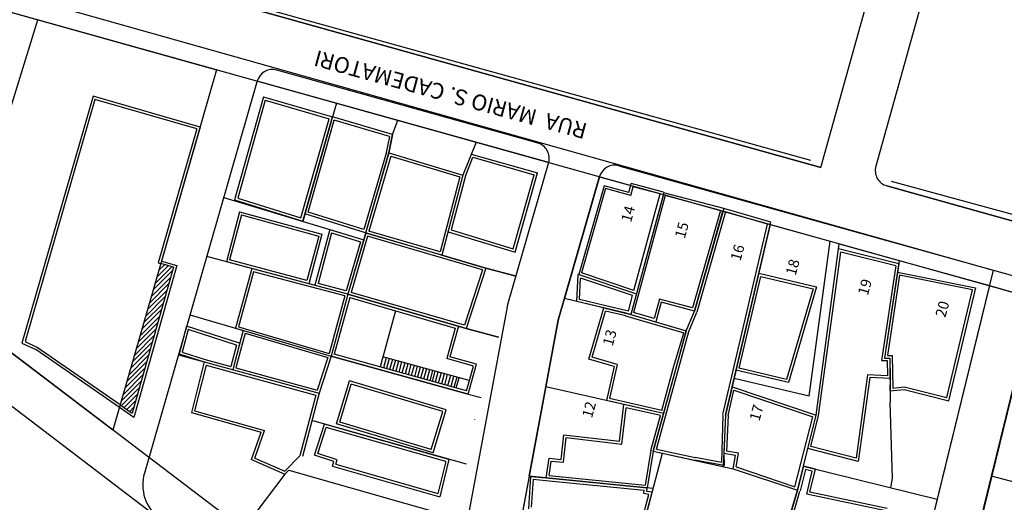
# Model space of a CAD drawing. Units: metres. Extents: x 180287 to 181903, y 1680092 to 1681714.
# Drawn here: x 180963 to 181057, y 1681393 to 1681439 of the extents above; entities that cross this region are included whole.
import ezdxf
from ezdxf.lldxf.tags import DXFTag

# ---------------------------------------------------------------- set-up
doc = ezdxf.new("R2010")
doc.units = ezdxf.units.M
doc.header["$LTSCALE"] = 0.05
doc.header["$MEASUREMENT"] = 0
doc.linetypes.add('LIN0', pattern=[0])
for name, color, linetype in [('-ALINHAMENTO_EVU', 7, 'Continuous'), ('-ALINHAMENTO_PROJ', 1, 'HIDDEN'), ('-EXISTENTE-EDIFS', 7, 'LIN0'), ('-HIDROSUL-MFIOPROJ', 4, 'DASHED2'), ('-LOTE-CRIADO', 41, 'Continuous'), ('-MFIO-PROJETADO', 4, 'Continuous'), ('-N-LOTE', 7, 'Continuous'), ('-REFORMAR-EDIFS', 7, 'Continuous'), ('-TEXTO_RUAS', 3, 'Continuous'), ('T-MFIO-EXISTENTE', 254, 'DASHDOT2')]:
    doc.layers.add(name, color=color, linetype=linetype)
doc.styles.add('LOTE', font='techl___.ttf')
tags = doc.linetypes.add('DASHDOT2', pattern=[0.5, 0.25, -0.125, 0, -0.125]).pattern_tags.tags
tags[10:11] = [DXFTag(74, 4), DXFTag(75, 0), DXFTag(340, '0'), DXFTag(46, 1.0), DXFTag(50, 0.0), DXFTag(44, 0.0), DXFTag(45, 0.0)]
tags[8:9] = [DXFTag(74, 4), DXFTag(75, 0), DXFTag(340, '0'), DXFTag(46, 1.0), DXFTag(50, 0.0), DXFTag(44, 0.0), DXFTag(45, 0.0)]
tags[6:7] = [DXFTag(74, 4), DXFTag(75, 0), DXFTag(340, '0'), DXFTag(46, 1.0), DXFTag(50, 0.0), DXFTag(44, 0.0), DXFTag(45, 0.0)]
tags[4:5] = [DXFTag(74, 4), DXFTag(75, 0), DXFTag(340, '0'), DXFTag(46, 1.0), DXFTag(50, 0.0), DXFTag(44, 0.0), DXFTag(45, 0.0)]
tags = doc.linetypes.add('DASHED2', pattern=[0.375, 0.25, -0.125]).pattern_tags.tags
tags[6:7] = [DXFTag(74, 4), DXFTag(75, 0), DXFTag(340, '0'), DXFTag(46, 1.0), DXFTag(50, 0.0), DXFTag(44, 0.0), DXFTag(45, 0.0)]
tags[4:5] = [DXFTag(74, 4), DXFTag(75, 0), DXFTag(340, '0'), DXFTag(46, 1.0), DXFTag(50, 0.0), DXFTag(44, 0.0), DXFTag(45, 0.0)]
tags = doc.linetypes.add('HIDDEN', pattern=[0.375, 0.25, -0.125]).pattern_tags.tags
tags[6:7] = [DXFTag(74, 4), DXFTag(75, 0), DXFTag(340, '0'), DXFTag(46, 1.0), DXFTag(50, 0.0), DXFTag(44, 0.0), DXFTag(45, 0.0)]
tags[4:5] = [DXFTag(74, 4), DXFTag(75, 0), DXFTag(340, '0'), DXFTag(46, 1.0), DXFTag(50, 0.0), DXFTag(44, 0.0), DXFTag(45, 0.0)]

msp = doc.modelspace()

# ---------------------------------------------------------------- hatches: boundary and pattern name
at = {"layer": '-REFORMAR-EDIFS', "linetype": 'Continuous', "ltscale": 2.5}
h = msp.add_hatch(dxfattribs=at)
h.set_pattern_fill('ANSI31', color=256, scale=2.5, style=0)
h.set_pattern_definition([(45, (0, 0), (-0.22097086912, 0.22097086912), [])])
h.paths.add_polyline_path([(180977.7351, 1681415.2412), (180976.5328, 1681415.5875), (180972.6776, 1681402.2057), (180973.8224, 1681401.4152)])

# ---------------------------------------------------------------- linework, layer by layer
at = {"layer": '-ALINHAMENTO_EVU'}
for p, q in [((180904.944, 1681455.4494), (180981.8289, 1681433.971)), ((180971.9877, 1681399.8108), (180903.8732, 1681451.6162)), ((180981.8289, 1681433.971), (180971.9877, 1681399.8108))]:
    msp.add_line(p, q, dxfattribs=at)
for points in [[(180981.8289, 1681433.971), (180904.944, 1681455.4494)], [(180971.9877, 1681399.8108), (180903.8732, 1681451.6162)], [(181013.3192, 1681425.174), (180985.6815, 1681432.8948)]]:
    msp.add_lwpolyline(points, dxfattribs=at)
at = {"layer": '-ALINHAMENTO_PROJ', "ltscale": 8}
msp.add_line((181031.4247, 1681354.6053), (180881.0525, 1681468.9726), dxfattribs=at)
at = {"layer": '-ALINHAMENTO_PROJ', "linetype": 'HIDDEN', "ltscale": 8}
for p, q in [((180943.3864, 1681444.7102), (181013.3192, 1681425.174)), ((181013.3192, 1681425.174), (181059.4415, 1681412.2894))]:
    msp.add_line(p, q, dxfattribs=at)
at = {"layer": '-EXISTENTE-EDIFS', "linetype": 'Continuous'}
for p, q in [((180970.102, 1681431.458), (180963.3612, 1681408.0596)), ((180970.273, 1681431.1486), (180963.6599, 1681408.1935)), ((180980.2617, 1681428.5311), (180970.102, 1681431.458)), ((180979.9523, 1681428.3601), (180970.273, 1681431.1486)), ((180986.2667, 1681431.3981), (180983.5236, 1681421.6349)), ((180986.4391, 1681431.0874), (180983.83, 1681421.801)), ((180986.2667, 1681431.3981), (180992.7986, 1681429.4917)), ((180986.4391, 1681431.0874), (180992.4904, 1681429.3212)), ((180989.8262, 1681419.9256), (180992.4904, 1681429.3212)), ((180989.9967, 1681419.6103), (180992.7986, 1681429.4917)), ((180990.5, 1681420.469), (180992.9703, 1681429.1809)), ((180998.508, 1681427.8194), (180992.7986, 1681429.4917)), ((180998.2181, 1681427.6438), (180992.9703, 1681429.1809)), ((180979.9523, 1681428.3601), (180976.2926, 1681415.6567)), ((180980.2617, 1681428.5311), (180976.602, 1681415.8278)), ((180998.508, 1681427.8194), (180998.1621, 1681426.0852)), ((180998.2181, 1681427.6438), (180997.9169, 1681426.1341)), ((180998.1621, 1681426.0852), (180994.2813, 1681412.6863)), ((180997.922, 1681426.1548), (180995.7958, 1681418.8138)), ((180998.1621, 1681426.0852), (181005.1848, 1681423.9772)), ((181005.9685, 1681425.9802), (181012.2631, 1681424.1911)), ((180998.332, 1681425.7732), (180996.2745, 1681418.6695)), ((180998.332, 1681425.7732), (181004.8818, 1681423.8071)), ((181005.4176, 1681423.8861), (181006.1186, 1681425.6776)), ((181006.1186, 1681425.6776), (181011.9543, 1681424.019)), ((181010.1266, 1681416.674), (181012.2631, 1681424.1911)), ((181004.8818, 1681423.8071), (181003.0195, 1681416.6994)), ((181005.1848, 1681423.9772), (181003.1962, 1681416.3873)), ((181005.4266, 1681423.9138), (181004.0818, 1681418.7812)), ((181009.9558, 1681416.9875), (181011.9543, 1681424.019)), ((181020.9136, 1681422.3166), (181021.1531, 1681423.1957)), ((181024.2009, 1681422.3661), (181021.1531, 1681423.1957)), ((181021.1021, 1681422.0576), (181021.3269, 1681422.8824)), ((180983.5236, 1681421.6349), (180989.9967, 1681419.6103)), ((180983.83, 1681421.801), (180989.8262, 1681419.9256)), ((180984.001, 1681420.5079), (180982.7476, 1681415.772)), ((180984.001, 1681420.5079), (180991.8099, 1681418.3779)), ((180995.7958, 1681418.8138), (180990.5, 1681420.469)), ((181029.6033, 1681420.6367), (181026.9689, 1681411.387)), ((181029.913, 1681420.8115), (181027.142, 1681411.0819)), ((181030.0846, 1681420.5013), (181027.3783, 1681410.999)), ((181034.3742, 1681419.515), (181029.913, 1681420.8115)), ((180984.1782, 1681420.2004), (180983.0531, 1681415.9493)), ((180984.1782, 1681420.2004), (180991.5048, 1681418.202)), ((180995.9428, 1681418.5059), (180990.1931, 1681420.303)), ((181030.0768, 1681401.2189), (181034.3742, 1681419.515)), ((181034.6153, 1681419.448), (181034.6176, 1681419.4578)), ((180992.5465, 1681418.8159), (180991.148, 1681413.5318)), ((180992.7219, 1681418.5014), (180991.4535, 1681413.7091)), ((180992.5465, 1681418.8159), (180995.7731, 1681417.8371)), ((180992.7219, 1681418.5014), (180995.4643, 1681417.6695)), ((181007.3561, 1681415.1723), (180995.9428, 1681418.5059)), ((181003.0195, 1681416.6994), (180996.2745, 1681418.6695)), ((181003.7791, 1681418.6122), (181010.1266, 1681416.674)), ((181004.0818, 1681418.7812), (181009.9558, 1681416.9875)), ((181029.8334, 1681401.2761), (181034.0766, 1681419.3412)), ((180991.5048, 1681418.202), (180990.3907, 1681413.9925)), ((180991.8099, 1681418.3779), (180990.5683, 1681413.6864)), ((180995.4643, 1681417.6695), (180994.1119, 1681413.0002)), ((180996.1354, 1681418.1892), (180994.591, 1681412.8569)), ((181007.0383, 1681415.0047), (180996.1354, 1681418.1892)), ((181038.6723, 1681401.22), (181040.8089, 1681416.9745)), ((181038.9181, 1681401.172), (181041.0193, 1681416.6657)), ((180976.2926, 1681415.6567), (180976.5328, 1681415.5875)), ((180994.2838, 1681412.6956), (180982.7476, 1681415.772)), ((180990.3907, 1681413.9925), (180983.0531, 1681415.9493)), ((180985.1576, 1681415.1293), (180983.6134, 1681409.4718)), ((180985.3333, 1681414.8237), (180983.906, 1681409.5944)), ((180993.9764, 1681412.5188), (180985.3333, 1681414.8237)), ((181007.0383, 1681415.0047), (181005.3212, 1681409.749)), ((181007.3561, 1681415.1723), (181005.4836, 1681409.441)), ((181046.2293, 1681415.3917), (181044.8815, 1681406.3865)), ((181046.5103, 1681415.5804), (181045.1717, 1681406.6365)), ((181015.9873, 1681411.9914), (181016.1137, 1681414.558)), ((181021.5786, 1681412.731), (181016.1137, 1681414.558)), ((181016.2472, 1681412.1867), (181016.3472, 1681414.2163)), ((181021.2754, 1681412.5687), (181016.3472, 1681414.2163)), ((181021.4069, 1681413.052), (181016.4198, 1681414.7193)), ((181031.378, 1681405.6654), (181033.424, 1681414.3761)), ((181033.2378, 1681414.6767), (181038.7283, 1681413.387)), ((181033.424, 1681414.3761), (181038.4136, 1681413.2042)), ((181046.6002, 1681414.4921), (181045.4619, 1681406.8865)), ((180994.1119, 1681413.0002), (180991.4535, 1681413.7091)), ((181005.3212, 1681409.749), (180994.591, 1681412.8569)), ((181038.4136, 1681413.2042), (181035.8736, 1681404.6095)), ((181038.7283, 1681413.387), (181036.0464, 1681404.3121)), ((181051.0749, 1681402.8793), (181053.517, 1681413.1044)), ((181051.2591, 1681402.5745), (181053.8204, 1681413.2985)), ((180993.9764, 1681412.5188), (180992.4908, 1681407.076)), ((180994.2813, 1681412.6863), (180992.678, 1681406.8126)), ((180994.4581, 1681412.3846), (180992.9848, 1681406.9872)), ((180994.284, 1681412.6955), (181005.4836, 1681409.441)), ((180994.4581, 1681412.3846), (181004.4625, 1681409.4774)), ((181020.6744, 1681410.8796), (181015.9873, 1681411.9914)), ((181018.5989, 1681411.6288), (181016.2472, 1681412.1867)), ((181023.8101, 1681412.2319), (181023.3068, 1681410.3723)), ((181023.9863, 1681411.926), (181023.4816, 1681410.0611)), ((181026.9689, 1681411.387), (181023.8101, 1681412.2319)), ((181027.142, 1681411.0819), (181023.9863, 1681411.926)), ((181017.1291, 1681406.5426), (181018.5412, 1681411.3856)), ((181017.4391, 1681406.7126), (181018.7147, 1681411.0875)), ((181020.8728, 1681411.0894), (181018.5989, 1681411.6288)), ((181020.6167, 1681410.6363), (181018.7147, 1681411.0875)), ((181026.3606, 1681409.2217), (181027.142, 1681411.0819)), ((181026.5975, 1681409.1403), (181027.3783, 1681410.999)), ((181020.6045, 1681410.6396), (181026.1225, 1681409.0307)), ((181020.6744, 1681410.8796), (181026.3606, 1681409.2217)), ((181023.3068, 1681410.3723), (181021.3509, 1681410.9424)), ((180978.9534, 1681409.658), (180978.2635, 1681407.0326)), ((180979.1281, 1681409.3391), (180978.5655, 1681407.198)), ((180984.0059, 1681408.0316), (180978.9534, 1681409.658)), ((180983.704, 1681407.8661), (180979.1281, 1681409.3391)), ((180984.3294, 1681409.2624), (180983.3483, 1681405.529)), ((180983.6134, 1681409.4718), (180992.678, 1681406.8126)), ((180983.906, 1681409.5944), (180992.4998, 1681407.0733)), ((181004.4625, 1681409.4774), (181003.6472, 1681406.5763)), ((181004.7702, 1681409.6483), (181003.9555, 1681406.7493)), ((181025.4304, 1681405.787), (181026.3606, 1681409.2217)), ((181025.6717, 1681405.7216), (181026.5975, 1681409.1403)), ((180963.6599, 1681408.1935), (180964.7805, 1681407.6551)), ((180984.5184, 1681408.9979), (180983.6531, 1681405.7051)), ((180984.5184, 1681408.9979), (180992.3854, 1681406.69)), ((181025.1905, 1681405.8575), (181026.1225, 1681409.0307)), ((180963.3612, 1681408.0596), (180964.6723, 1681407.4298)), ((180972.6046, 1681401.9523), (180964.6723, 1681407.4298)), ((180972.6776, 1681402.2057), (180964.8143, 1681407.6355)), ((180983.704, 1681407.8661), (180983.1706, 1681405.8365)), ((180978.2635, 1681407.0326), (180980.6543, 1681406.263)), ((180978.5655, 1681407.198), (180980.7255, 1681406.5027)), ((180980.7255, 1681406.5027), (180983.1706, 1681405.8365)), ((180992.3763, 1681406.6927), (180991.3727, 1681403.6018)), ((180992.678, 1681406.8126), (180991.5369, 1681403.2979)), ((180992.6162, 1681406.6223), (180992.6217, 1681406.6207)), ((181005.689, 1681403.219), (180992.677, 1681406.8093)), ((180992.7307, 1681407.0056), (180992.7343, 1681407.0045)), ((181005.5156, 1681403.5262), (180992.9848, 1681406.9872)), ((181005.7819, 1681404.4901), (180997.5929, 1681406.7519)), ((180997.9005, 1681406.6669), (180997.643, 1681405.7216)), ((180998.1945, 1681406.5857), (180997.9373, 1681405.6414)), ((180998.4885, 1681406.5045), (180998.2248, 1681405.5362)), ((180998.7825, 1681406.4233), (180998.519, 1681405.456)), ((180999.0765, 1681406.3421), (180998.8137, 1681405.3773)), ((181006.1733, 1681405.8664), (181003.6472, 1681406.5763)), ((181006.4816, 1681406.0394), (181003.9555, 1681406.7493)), ((181019.5292, 1681405.8428), (181017.1291, 1681406.5426)), ((181019.8252, 1681406.0169), (181017.4391, 1681406.7126)), ((181044.8815, 1681406.3865), (181045.412, 1681406.3865)), ((181045.1717, 1681406.6365), (181045.6584, 1681406.6365)), ((181045.412, 1681406.3865), (181045.4328, 1681404.9461)), ((181045.4619, 1681406.8865), (181045.9048, 1681406.8865)), ((181045.6584, 1681406.6365), (181045.6866, 1681404.6812)), ((181045.9048, 1681406.8865), (181045.9495, 1681403.7905)), ((180980.6543, 1681406.263), (180979.4293, 1681401.461)), ((180980.8337, 1681405.955), (180979.7318, 1681401.6355)), ((180980.6543, 1681406.263), (180991.5369, 1681403.2979)), ((180980.8337, 1681405.955), (180991.2326, 1681403.1217)), ((180983.6531, 1681405.7051), (180991.3727, 1681403.6018)), ((180999.3705, 1681406.2609), (180999.1077, 1681405.2961)), ((180999.6645, 1681406.1797), (180999.4017, 1681405.2149)), ((180999.9585, 1681406.0985), (180999.6957, 1681405.1337)), ((181000.2525, 1681406.0173), (180999.9897, 1681405.0525)), ((181000.5464, 1681405.9361), (181000.2837, 1681404.9713)), ((181000.8404, 1681405.8549), (181000.5777, 1681404.8901)), ((181001.1344, 1681405.7737), (181000.8717, 1681404.8089)), ((181001.4284, 1681405.6925), (181001.1656, 1681404.7277)), ((181001.7224, 1681405.6113), (181001.4596, 1681404.6465)), ((181002.0164, 1681405.5301), (181001.7536, 1681404.5653)), ((181002.3104, 1681405.4489), (181002.0476, 1681404.4841)), ((181002.5228, 1681405.3848), (181002.26, 1681404.4199)), ((181005.5156, 1681403.5262), (181006.1733, 1681405.8664)), ((181005.689, 1681403.219), (181006.4816, 1681406.0394)), ((181019.5292, 1681405.8428), (181018.7929, 1681402.6043)), ((181019.8252, 1681406.0169), (181019.0921, 1681402.7927)), ((181023.2394, 1681397.8107), (181025.4304, 1681405.787)), ((181023.5502, 1681397.9985), (181025.6715, 1681405.7208)), ((181024.0396, 1681401.6677), (181025.1893, 1681405.8532)), ((181036.0464, 1681404.3121), (181031.0775, 1681405.4792)), ((181035.8736, 1681404.6095), (181031.378, 1681405.6654)), ((180993.1993, 1681400.3975), (180994.4234, 1681404.4781)), ((181003.5798, 1681401.7314), (180994.4234, 1681404.4781)), ((181002.8168, 1681405.3036), (181002.554, 1681404.3387)), ((181003.1107, 1681405.2224), (181002.848, 1681404.2575)), ((181003.4047, 1681405.1412), (181003.142, 1681404.1763)), ((181003.6987, 1681405.06), (181003.4359, 1681404.0951)), ((181003.9927, 1681404.9788), (181003.7299, 1681404.0139)), ((181004.2867, 1681404.8976), (181004.0239, 1681403.9327)), ((181004.5904, 1681404.8137), (181004.3276, 1681403.8488)), ((181004.5529, 1681403.7967), (181004.8223, 1681404.7551)), ((181043.5597, 1681405.0529), (181042.4617, 1681397.1349)), ((181043.7757, 1681404.7902), (181042.6709, 1681396.8232)), ((181045.4328, 1681404.9461), (181043.5597, 1681405.0529)), ((181045.6866, 1681404.6812), (181043.7757, 1681404.7902)), ((181045.6866, 1681404.6812), (181045.6778, 1681403.5105)), ((180993.5106, 1681400.5651), (180994.591, 1681404.1668)), ((181003.2679, 1681401.564), (180994.591, 1681404.1668)), ((181030.3255, 1681401.1846), (181030.8881, 1681403.5795)), ((181030.7075, 1681403.9042), (181038.6723, 1681401.22)), ((181030.8881, 1681403.5795), (181038.3725, 1681401.0572)), ((181045.6778, 1681403.5105), (181047.0215, 1681403.6522)), ((181045.9495, 1681403.7905), (181047.0398, 1681403.9055)), ((181047.0215, 1681403.6522), (181051.2591, 1681402.5745)), ((181047.0398, 1681403.9055), (181051.0749, 1681402.8793)), ((180991.2326, 1681403.1217), (180989.7263, 1681397.3479)), ((180991.5369, 1681403.2979), (180989.9682, 1681397.2848)), ((181024.2174, 1681401.3709), (181018.7929, 1681402.6043)), ((181024.0396, 1681401.6677), (181019.0921, 1681402.7927)), ((181002.3454, 1681397.6539), (181003.5798, 1681401.7314)), ((181020.0318, 1681398.7541), (181020.4366, 1681402.2306)), ((181020.2512, 1681398.4768), (181020.6527, 1681401.925)), ((181023.907, 1681401.1851), (181020.6527, 1681401.925)), ((180979.4293, 1681401.461), (180986.0544, 1681399.5934)), ((180979.7318, 1681401.6355), (180986.3801, 1681399.7613)), ((181002.1784, 1681397.965), (181003.2679, 1681401.564)), ((181022.9948, 1681397.8642), (181023.907, 1681401.1851)), ((181029.827, 1681401.2298), (181029.6934, 1681396.7383)), ((181030.0768, 1681401.2189), (181029.9184, 1681397.5959)), ((181030.3255, 1681401.1846), (181030.1778, 1681397.8053)), ((181036.6745, 1681394.4347), (181038.3725, 1681401.0572)), ((181037.4746, 1681396.3839), (181038.6723, 1681401.22)), ((181038.1654, 1681398.2365), (181038.9181, 1681401.172)), ((180991.1175, 1681397.4118), (180992.0477, 1681400.3555)), ((180991.4305, 1681397.5725), (180992.213, 1681400.0489)), ((181003.8472, 1681397.015), (180992.0477, 1681400.3555)), ((181003.5471, 1681396.8401), (180992.213, 1681400.0489)), ((181002.3454, 1681397.6539), (180993.1993, 1681400.3975)), ((181002.1784, 1681397.965), (180993.5106, 1681400.5651)), ((180985.1288, 1681397.0081), (180986.0544, 1681399.5934)), ((180985.443, 1681397.1439), (180986.3801, 1681399.7613)), ((181014.4946, 1681397.024), (181014.7674, 1681399.367)), ((181014.7145, 1681396.7511), (181014.9868, 1681399.0898)), ((181014.7674, 1681399.367), (181020.0318, 1681398.7541)), ((181014.9868, 1681399.0898), (181020.2512, 1681398.4768)), ((181023.5502, 1681397.9985), (181027.2103, 1681397.196)), ((181042.6709, 1681396.8232), (181037.8871, 1681398.0497)), ((181042.4617, 1681397.1349), (181038.1654, 1681398.2365)), ((180985.1288, 1681397.0081), (180988.3019, 1681395.6248)), ((180985.443, 1681397.1439), (180988.28, 1681395.9071)), ((180988.28, 1681395.9071), (180989.7263, 1681397.3479)), ((180992.9502, 1681396.8129), (180991.1175, 1681397.4118)), ((180993.2651, 1681396.973), (180991.4305, 1681397.5725)), ((181003.8472, 1681397.015), (181002.9853, 1681393.4887)), ((181013.0638, 1681395.2671), (181013.354, 1681397.1365)), ((181013.354, 1681397.1365), (181014.4946, 1681397.024)), ((181022.9948, 1681397.8642), (181022.4576, 1681394.5894)), ((181023.2394, 1681397.8107), (181022.6664, 1681394.3175)), ((181023.2394, 1681397.8107), (181027.1568, 1681396.9518)), ((181029.6934, 1681396.7383), (181027.2021, 1681397.1977)), ((181029.9184, 1681397.5959), (181029.9523, 1681396.4363)), ((181031.0338, 1681397.4058), (181029.9184, 1681397.5959)), ((181031.3222, 1681397.6102), (181030.1778, 1681397.8053)), ((181030.8189, 1681396.1442), (181031.0338, 1681397.4058)), ((181031.1013, 1681396.3129), (181031.3222, 1681397.6102)), ((180992.813, 1681396.3906), (180992.9502, 1681396.8129)), ((180992.813, 1681396.3906), (181002.9853, 1681393.4887)), ((180993.1309, 1681396.5599), (180993.2651, 1681396.973)), ((180993.1309, 1681396.5599), (181002.8041, 1681393.8004)), ((181003.5471, 1681396.8401), (181002.8041, 1681393.8004)), ((181013.3514, 1681395.4899), (181013.5648, 1681396.8645)), ((181013.5648, 1681396.8645), (181014.7145, 1681396.7511)), ((181029.9523, 1681396.4363), (181027.1568, 1681396.9518)), ((181030.8189, 1681396.1442), (181036.9071, 1681394.0925)), ((181031.1013, 1681396.3129), (181036.6745, 1681394.4347)), ((181031.1013, 1681396.3129), (181036.6745, 1681394.4347)), ((180988.6865, 1681396.0079), (181005.4286, 1681391.2319)), ((181011.5985, 1681395.412), (181011.3959, 1681392.3376)), ((181011.5985, 1681395.412), (181013.0638, 1681395.2671)), ((181011.831, 1681395.1378), (181011.6565, 1681392.4898)), ((181011.831, 1681395.1378), (181013.0392, 1681395.0183)), ((181013.0638, 1681395.2671), (181022.6664, 1681394.3175)), ((181013.3514, 1681395.4899), (181022.4576, 1681394.5894)), ((181013.0392, 1681395.0183), (181022.3815, 1681394.0945)), ((181022.6129, 1681393.9917), (181022.6453, 1681394.3196)), ((181019.9825, 1681382.9703), (181022.8145, 1681393.7065)), ((181021.5054, 1681387.7633), (181023.1267, 1681393.9099)), ((181022.3504, 1681393.7803), (181022.3815, 1681394.0945)), ((181022.8145, 1681393.7065), (181022.3504, 1681393.7803)), ((181023.1267, 1681393.9099), (181022.6129, 1681393.9917))]:
    msp.add_line(p, q, dxfattribs=at)
at = {"layer": '-EXISTENTE-EDIFS', "linetype": 'DASHED2'}
msp.add_line((180998.7849, 1681411.1189), (180997.3292, 1681405.7858), dxfattribs=at)
at = {"layer": '-EXISTENTE-EDIFS'}
for p, q in [((181037.4746, 1681396.3839), (181036.9071, 1681394.0925)), ((181037.6572, 1681396.0811), (181037.1498, 1681394.0324)), ((181038.6189, 1681396.1005), (181037.4746, 1681396.3839)), ((181038.3181, 1681395.9174), (181037.6572, 1681396.0811)), ((181038.0971, 1681393.9163), (181038.6189, 1681396.1005)), ((181037.7942, 1681393.7244), (181038.3181, 1681395.9174)), ((181035.2571, 1681388.4877), (181036.9071, 1681394.0925)), ((181035.5735, 1681388.6773), (181037.1469, 1681394.0219)), ((181045.1371, 1681392.1847), (181037.7942, 1681393.7244)), ((181045.4275, 1681392.3792), (181038.0971, 1681393.9163))]:
    msp.add_line(p, q, dxfattribs=at)
at = {"layer": '-EXISTENTE-EDIFS', "linetype": 'Continuous'}
for points in [[(181020.9136, 1681422.3166), (181018.5669, 1681422.9588), (181016.1612, 1681414.5421)], [(181021.1021, 1681422.0576), (181018.7048, 1681422.7137), (181016.4198, 1681414.7193)], [(181029.913, 1681420.8115), (181024.236, 1681422.3047), (181021.0933, 1681410.7574)], [(181021.4069, 1681413.052), (181023.8939, 1681422.19), (181021.3269, 1681422.8824)], [(181029.6033, 1681420.6367), (181024.3765, 1681422.0592), (181021.3509, 1681410.9424)], [(181034.0766, 1681419.3412), (181030.0846, 1681420.5013)], [(181046.5103, 1681415.5804), (181040.8089, 1681416.9745)], [(181046.2293, 1681415.3917), (181041.0193, 1681416.6657)], [(181053.8088, 1681413.2498), (181046.3844, 1681414.7394)], [(181053.517, 1681413.1044), (181046.6002, 1681414.4921)], [(181020.8728, 1681411.0894), (181021.2754, 1681412.5687)]]:
    msp.add_lwpolyline(points, dxfattribs=at)
at = {"layer": '-HIDROSUL-MFIOPROJ', "ltscale": 3}
for p, q in [((180878.631, 1681465.7888), (181029.0032, 1681351.4215)), ((180903.5925, 1681446.8041), (180967.3138, 1681398.3401))]:
    msp.add_line(p, q, dxfattribs=at)
at = {"layer": '-LOTE-CRIADO'}
for p, q in [((180981.8289, 1681433.971), (180971.9877, 1681399.8108)), ((180993.205, 1681430.793), (180992.7986, 1681429.4917)), ((180993.205, 1681430.793), (180993.205, 1681430.793)), ((180992.7986, 1681429.4917), (180989.9912, 1681419.591)), ((180998.508, 1681427.8194), (180998.9954, 1681429.1755)), ((180998.1621, 1681426.0852), (180998.508, 1681427.8194)), ((181006.4302, 1681427.0955), (181005.1848, 1681423.9772)), ((181006.4313, 1681427.0982), (181006.4313, 1681427.0982)), ((180995.965, 1681418.4994), (180998.1621, 1681426.0852)), ((181005.1848, 1681423.9772), (181003.1962, 1681416.3873)), ((180982.5033, 1681421.8626), (180995.7731, 1681417.8371)), ((181024.1904, 1681422.137), (181021.0933, 1681410.7574)), ((181024.1904, 1681422.137), (181021.0933, 1681410.7574)), ((181027.142, 1681411.0819), (181029.8409, 1681420.5585)), ((180995.9603, 1681418.4831), (180994.284, 1681412.6955)), ((181003.1962, 1681416.3873), (180995.9603, 1681418.4831)), ((181034.3251, 1681419.3058), (181030.0768, 1681401.2189)), ((181038.0094, 1681403.0293), (181040.0018, 1681417.72)), ((181038.6723, 1681401.22), (181040.8769, 1681417.4755)), ((180994.2813, 1681412.6863), (180980.8925, 1681416.2714)), ((181003.1962, 1681416.3873), (181007.3561, 1681415.1723)), ((181007.3561, 1681415.1723), (181003.1962, 1681416.3873)), ((181046.5565, 1681415.8889), (181045.841, 1681411.1084)), ((181007.3561, 1681415.1723), (181010.2241, 1681414.413)), ((181010.2241, 1681414.413), (181007.3561, 1681415.1723)), ((180990.571, 1681413.6966), (180991.151, 1681413.5431)), ((180994.2813, 1681412.6863), (180992.678, 1681406.8126)), ((181005.4836, 1681409.441), (180994.2813, 1681412.6863)), ((180994.284, 1681412.6955), (181004.7702, 1681409.6483)), ((181014.8113, 1681412.2731), (181014.8113, 1681412.2731)), ((181021.0933, 1681410.7574), (181014.812, 1681412.2754)), ((181018.5412, 1681411.3856), (181021.0933, 1681410.7574)), ((181026.3606, 1681409.2217), (181027.142, 1681411.0819)), ((181045.841, 1681411.1084), (181045.1717, 1681406.6365)), ((180979.2985, 1681410.7386), (180992.678, 1681406.8126)), ((181021.0933, 1681410.7574), (181026.3606, 1681409.2217)), ((181004.7702, 1681409.6483), (181005.4836, 1681409.441)), ((181005.4836, 1681409.441), (181008.5603, 1681408.6283)), ((181008.5599, 1681408.6268), (181005.4836, 1681409.441)), ((181026.3606, 1681409.2217), (181024.2174, 1681401.3709)), ((180978.2017, 1681406.9312), (180991.5369, 1681403.2979)), ((180978.2635, 1681407.0326), (180978.2635, 1681407.0326)), ((180992.678, 1681406.8126), (180991.5369, 1681403.2979)), ((180992.678, 1681406.8126), (181005.689, 1681403.219)), ((181045.1717, 1681406.6365), (181045.6584, 1681406.6365)), ((181045.6584, 1681406.6365), (181045.7114, 1681402.4376)), ((181038.0094, 1681403.0293), (181030.8945, 1681404.7004)), ((181024.2174, 1681401.3709), (181013.0446, 1681403.9113)), ((180991.5369, 1681403.2979), (180989.9682, 1681397.2848)), ((181005.689, 1681403.219), (181006.9084, 1681402.8849)), ((181045.9366, 1681395.2558), (181045.7114, 1681402.4376)), ((181024.2174, 1681401.3709), (181023.2394, 1681397.8107)), ((181030.0768, 1681401.2189), (181029.8641, 1681396.3542)), ((181005.5311, 1681396.58), (180990.8615, 1681400.7088)), ((181023.2394, 1681397.8107), (181023.2394, 1681397.8107)), ((181030.8189, 1681396.1442), (181036.9071, 1681394.0925)), ((181036.9071, 1681394.0925), (181037.4746, 1681396.3839)), ((180988.3019, 1681395.6248), (180984.3402, 1681390.4159)), ((180988.6865, 1681396.0079), (180988.3019, 1681395.6248)), ((180988.6865, 1681396.0079), (181005.4286, 1681391.2319)), ((181023.2198, 1681394.2628), (181011.4612, 1681395.4256)), ((181045.7699, 1681394.3295), (181045.9366, 1681395.2558)), ((181022.6664, 1681394.3175), (181022.6664, 1681394.3175))]:
    msp.add_line(p, q, dxfattribs=at)
at = {"layer": '-LOTE-CRIADO', "ltscale": 8}
for p, q in [((181006.2999, 1681400.7693), (181006.3144, 1681400.8198)), ((181023.2394, 1681397.8107), (181030.8189, 1681396.1442))]:
    msp.add_line(p, q, dxfattribs=at)
at = {"layer": '-LOTE-CRIADO', "linetype": 'Continuous', "ltscale": 8}
for p, q in [((181037.4746, 1681396.3839), (181050.1537, 1681393.2438)), ((181068.3531, 1681391.9386), (181055.3242, 1681395.4448))]:
    msp.add_line(p, q, dxfattribs=at)
at = {"layer": '-LOTE-CRIADO', "ltscale": 8}
for points in [[(180956.4842, 1681411.6022), (180964.8784, 1681438.7063)], [(181018.135, 1681423.8286), (181014.8113, 1681412.2731)], [(181018.135, 1681423.8286), (181024.1904, 1681422.137)], [(181024.1904, 1681422.137), (181029.8409, 1681420.5585)], [(181029.8409, 1681420.5585), (181034.3251, 1681419.3058)], [(181034.3251, 1681419.3058), (181040.0018, 1681417.72)], [(181040.8769, 1681417.4755), (181046.5565, 1681415.8889)], [(181046.5565, 1681415.8889), (181055.1052, 1681413.5008)], [(181055.1052, 1681413.5008), (181050.1537, 1681393.2438)], [(181014.2237, 1681410.2298), (181014.812, 1681412.2754)], [(181055.3242, 1681395.4448), (181059.4415, 1681412.2894)], [(181013.0446, 1681403.9113), (181014.2237, 1681410.2298)], [(181011.4612, 1681395.4256), (181013.0446, 1681403.9113)], [(181037.4746, 1681396.3839), (181038.6723, 1681401.22)], [(181021.5054, 1681387.7633), (181024.1054, 1681397.6203)], [(181011.4612, 1681395.4256), (181010.4607, 1681390.0634)], [(181052.3786, 1681383.7784), (181052.7652, 1681384.9757), (181055.3242, 1681395.4448)], [(181036.9071, 1681394.0925), (181034.9885, 1681387.5224)], [(181050.1537, 1681393.2438), (181048.3939, 1681386.0442)]]:
    msp.add_lwpolyline(points, dxfattribs=at)
at = {"layer": '-MFIO-PROJETADO'}
for p, q in [((181011.5438, 1681427.2274), (180987.5298, 1681433.9359)), ((180985.6849, 1681432.9064), (180974.9731, 1681395.7242)), ((180985.6849, 1681432.9064), (180974.9731, 1681395.7242)), ((181012.2841, 1681427.0167), (181011.5438, 1681427.2274)), ((181009.4185, 1681411.6119), (181013.333, 1681425.2218)), ((181019.9833, 1681424.8697), (181061.2906, 1681413.3303)), ((181014.2237, 1681410.2298), (181018.1382, 1681423.8397)), ((181055.4615, 1681414.9586), (181048.3939, 1681386.0442)), ((181059.7979, 1681413.7472), (181052.7652, 1681384.9757)), ((181055.1052, 1681413.5008), (181059.4415, 1681412.2894))]:
    msp.add_line(p, q, dxfattribs=at)
at = {"layer": '-MFIO-PROJETADO', "ltscale": 8}
for p, q in [((181009.3085, 1681411.147), (181004.8751, 1681387.3875)), ((181014.2237, 1681410.2298), (181010.4607, 1681390.0634))]:
    msp.add_line(p, q, dxfattribs=at)
at = {"layer": '-MFIO-PROJETADO'}
msp.add_lwpolyline([(180914.3961, 1681494.8595), (180906.4228, 1681466.318, 0.2435463), (180906.7041, 1681464.9676), (180909.8386, 1681461.1165, 0.155028), (180910.5984, 1681460.6187), (181039.1225, 1681424.7145), (181048.674, 1681458.9054), (180916.2444, 1681495.9006, 0.4142136)], format="xyb", close=True, dxfattribs=at)
for points in [[(181039.1225, 1681424.7145), (180910.5983, 1681460.6187)], [(181018.1382, 1681423.8397), (181014.2237, 1681410.2298)], [(181076.6843, 1681414.2213), (181045.3828, 1681422.9657)]]:
    msp.add_lwpolyline(points, dxfattribs=at)
msp.add_lwpolyline([(181053.4896, 1681457.5601), (181044.3417, 1681424.8139, 0.4142136), (181045.3828, 1681422.9656), (181076.6843, 1681414.2213, 0.4142136), (181078.5326, 1681415.2624), (181087.6805, 1681448.0087)], format="xyb", dxfattribs=at)
for centre, radius, start, end in [((180987.1262, 1681432.4912), 1.5, 74.391899, 163.928879), ((181011.8735, 1681425.574), 1.5, 343.953449, 74.111426), ((181019.5797, 1681423.4251), 1.5, 74.391899, 163.953449), ((181014.2237, 1681410.2298), 5, 163.953449, 169.430421), ((180978.8168, 1681394.6169), 4, 163.928988, 232.74375)]:
    msp.add_arc(centre, radius, start, end, dxfattribs=at)
at = {"layer": '-REFORMAR-EDIFS', "linetype": 'Continuous'}
for p, q in [((180976.602, 1681415.8278), (180978.0434, 1681415.4125)), ((180977.7351, 1681415.2412), (180973.8224, 1681401.4152)), ((180978.0434, 1681415.4125), (180973.9678, 1681401.0109)), ((180977.7351, 1681415.2412), (180976.5328, 1681415.5875)), ((180973.9678, 1681401.0109), (180972.6046, 1681401.9523)), ((180972.6873, 1681402.199), (180973.8224, 1681401.4152))]:
    msp.add_line(p, q, dxfattribs=at)
at = {"layer": 'T-MFIO-EXISTENTE'}
msp.add_line((180966.7557, 1681445.2496, 2.062), (181038.1582, 1681425.4126, 1.958), dxfattribs=at)
at = {"layer": 'T-MFIO-EXISTENTE', "ltscale": 5}
for p, q in [((180964.4681, 1681440.6271, 1.963), (181055.4615, 1681414.9586)), ((181045.8108, 1681423.408, 1.859), (181077.665, 1681414.6604, 1.758))]:
    msp.add_line(p, q, dxfattribs=at)

# ---------------------------------------------------------------- texts
at = {"layer": '-N-LOTE', "linetype": 'Continuous', "style": 'LOTE'}
for s, p in [('14', (181021.1219, 1681419.4396)), ('15', (181026.2137, 1681417.9003)), ('16', (181031.4975, 1681415.7727)), ('18', (181036.7253, 1681414.3862)), ('19', (181043.577, 1681412.5036)), ('20', (181050.9247, 1681410.4148)), ('13', (181019.3746, 1681407.7034)), ('12', (181017.4156, 1681400.8878)), ('17', (181033.2973, 1681400.5888))]:
    msp.add_text(s, height=1, rotation=74.391899, dxfattribs=at).set_placement(p)
at = {"layer": '-TEXTO_RUAS'}
msp.add_text('RUA  MARIO S. CADEMATORI', height=1.5, rotation=164.757462, dxfattribs=at).set_placement((181017.0774, 1681428.8284, 0.0004))

doc.saveas('drawing.dxf')
